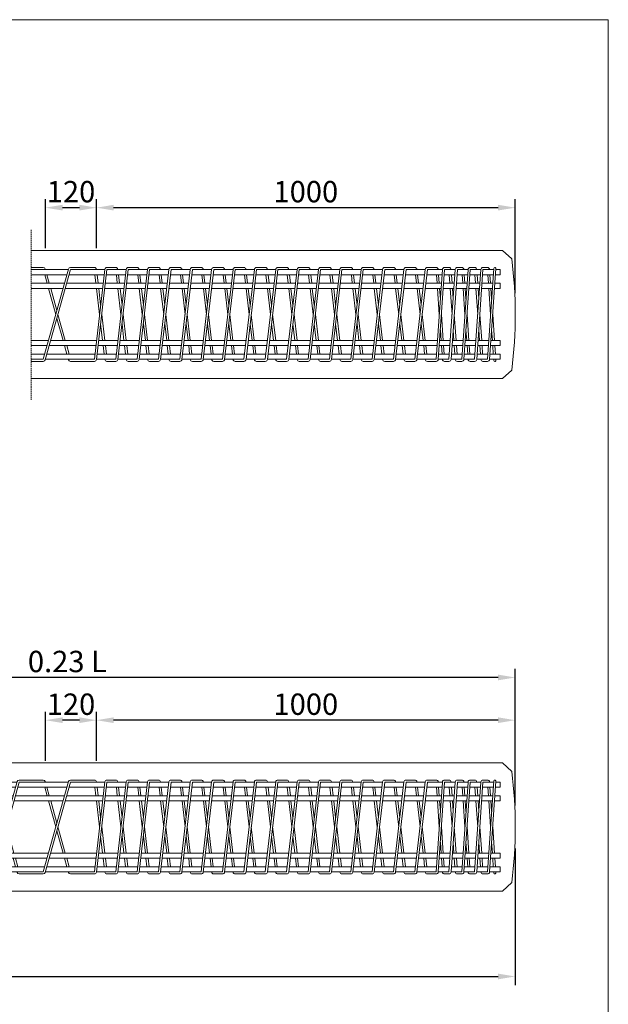
# Model space of a CAD drawing. Units: millimetres. Extents: x -161281 to -143777, y 46664 to 62216.
# Drawn here: x -150945 to -149567, y 59528 to 61833 of the extents above; entities that cross this region are included whole.
import ezdxf

# ---------------------------------------------------------------- set-up
doc = ezdxf.new("R2010")
doc.units = ezdxf.units.MM
doc.linetypes.add('HIDDEN2', pattern=[4.7625, 3.175, -1.5875])
for name, color, linetype, lineweight in [('--AA 01 cienka', 4, 'Continuous', 5), ('--AA 02 średnia', 3, 'Continuous', 20), ('--AA 07 przerywana 0.5x', 6, 'HIDDEN2', 5), ('--AA 15 wymiary', 32, 'Continuous', 13)]:
    doc.layers.add(name, color=color, linetype=linetype, lineweight=lineweight)
doc.layers.add('AA - 16 pomoc', color=1, linetype='Continuous', lineweight=18, plot=False)
doc.styles.add('AARSLEFF', font='isocpeur.ttf')
doc.dimstyles.new('S 1_20 [mm]', dxfattribs={"dimscale": 20, "dimtxt": 2.5, "dimasz": 2, "dimexe": 1, "dimexo": 2.5, "dimtad": 1, "dimdec": 0, "dimzin": 0, "dimdsep": 46, "dimtxsty": 'AARSLEFF', "dimcen": 1, "dimclrt": 3, "dimadec": 0, "dimazin": 0, "dimtfac": 1, "dimtdec": 0, "dimtmove": 1, "dimatfit": 3, "dimfxl": 1, "dimtolj": 1, "dimtzin": 0, "dimarcsym": 0})

# ---------------------------------------------------------------- blocks, each defined once
blk = doc.blocks.new('A$C1721566A')
at = {"layer": '--AA 01 cienka', "color": 2}
for points in [[(0, -105), (28.1, -105), (87.1, 106.3, -0.336572), (91.9, 110), (148.1, 110, -0.336572), (152.9, 106.3), (153.3, 105)], [(0, -110), (28.1, -110, 0.336572), (32.9, -106.3), (91.9, 105), (148.1, 105)], [(206.7, -105), (207.1, -106.3, 0.336572), (211.9, -110), (240, -110)]]:
    blk.add_lwpolyline(points, format="xyb", dxfattribs=at)
at = {"layer": '--AA 01 cienka', "color": 4}
for points in [[(0, 110), (28.1, 110, -0.336572), (32.9, 106.3), (33.3, 105)], [(86.7, -105), (87.1, -106.3, 0.336572), (91.9, -110), (148.1, -110, 0.336572), (152.9, -106.3), (211.9, 105), (240, 105)], [(91.9, -105), (148.1, -105), (207.1, 106.3, -0.336572), (211.9, 110), (240, 110)]]:
    blk.add_lwpolyline(points, format="xyb", dxfattribs=at)
for points in [[(31.5, 93), (37, 73)], [(36.6, 93), (42.2, 73)], [(40.4, 61), (57.4, 0)], [(45.6, 61), (60, 9.3)], [(62.6, 0), (79.6, -61)], [(60, -9.3), (74.4, -61)], [(77.8, -73), (83.4, -93)], [(83, -73), (88.5, -93)]]:
    blk.add_lwpolyline(points, dxfattribs=at)
at = {"layer": '--AA 01 cienka', "color": 2}
for points in [[(151.5, 93), (157, 73)], [(156.6, 93), (162.2, 73)], [(160.4, 61), (177.4, 0)], [(165.6, 61), (180, 9.3)], [(182.6, 0), (199.6, -61)], [(180, -9.3), (194.4, -61)], [(197.8, -73), (203.4, -93)], [(203, -73), (208.5, -93)]]:
    blk.add_lwpolyline(points, dxfattribs=at)
at = {"layer": '--AA 02 średnia'}
for points in [[(86.7, 105), (0, 105)], [(0, 93), (83.4, 93)], [(88.5, 93), (203.4, 93)], [(206.7, 105), (91.9, 105)], [(208.5, 93), (240, 93)], [(240, 105), (211.9, 105)], [(77.8, 73), (0, 73)], [(197.8, 73), (83, 73)], [(240, 73), (203, 73)], [(0, 61), (74.4, 61)], [(79.6, 61), (194.4, 61)], [(199.6, 61), (240, 61)], [(40.4, -61), (0, -61)], [(160.4, -61), (45.6, -61)], [(240, -61), (165.6, -61)], [(0, -73), (37, -73)], [(42.2, -73), (157, -73)], [(162.2, -73), (240, -73)], [(31.5, -93), (0, -93)], [(0, -105), (28.1, -105)], [(33.3, -105), (148.1, -105)], [(151.5, -93), (36.6, -93)], [(153.3, -105), (240, -105)], [(240, -93), (156.6, -93)]]:
    blk.add_lwpolyline(points, dxfattribs=at)
at = {"layer": '--AA 02 średnia', "color": 4}
blk.add_lwpolyline([(0, 105), (28.1, 105)], dxfattribs=at)
at = {"layer": '--AA 02 średnia', "color": 2}
blk.add_lwpolyline([(211.9, -105), (240, -105)], dxfattribs=at)
blk = doc.blocks.new('A$C3FC65DF8')
at = {"layer": '--AA 01 cienka', "color": 4}
blk.add_lwpolyline([(17.5, 110), (0, 110)], dxfattribs=at)
at = {"layer": '--AA 01 cienka', "color": 2}
blk.add_lwpolyline([(0, -110), (17.5, -110)], dxfattribs=at)
at = {"layer": '--AA 02 średnia'}
for points in [[(17.5, 105), (0, 105)], [(0, 93), (17.5, 93)], [(17.5, 73), (0, 73)], [(0, 61), (17.5, 61)], [(17.5, -61), (0, -61)], [(0, -73), (17.5, -73)], [(17.5, -93), (0, -93)], [(0, -105), (17.5, -105)]]:
    blk.add_lwpolyline(points, dxfattribs=at)
blk = doc.blocks.new('A$C6B836C21')
at = {"layer": '--AA 01 cienka', "color": 2}
for points in [[(65.3, 105), (65.2, 105.6, 0.380701), (60.3, 110), (39.7, 110, 0.380701), (34.8, 105.6), (10.3, -105), (0, -105)], [(60.3, 105), (39.7, 105), (15.2, -105.6, -0.380701), (10.3, -110), (0, -110)], [(100, -110), (89.7, -110, -0.380701), (84.8, -105.6), (84.7, -105)]]:
    blk.add_lwpolyline(points, format="xyb", dxfattribs=at)
at = {"layer": '--AA 01 cienka', "color": 4}
for points in [[(15.3, 105), (15.2, 105.6, 0.380701), (10.3, 110), (0, 110)], [(100, 105), (89.7, 105), (65.2, -105.6, -0.380701), (60.3, -110), (39.7, -110, -0.380701), (34.8, -105.6), (34.7, -105)], [(100, 110), (89.7, 110, 0.380701), (84.8, 105.6), (60.3, -105), (39.7, -105)]]:
    blk.add_lwpolyline(points, format="xyb", dxfattribs=at)
for points in [[(14, 73), (11.7, 93)], [(19, 73), (16.7, 93)], [(22.5, 0), (15.4, 61)], [(25, 21.6), (20.4, 61)], [(34.6, -61), (27.5, 0)], [(29.6, -61), (25, -21.6)], [(33.3, -93), (31, -73)], [(38.3, -93), (36, -73)]]:
    blk.add_lwpolyline(points, dxfattribs=at)
at = {"layer": '--AA 01 cienka', "color": 2}
for points in [[(64, 73), (61.7, 93)], [(69, 73), (66.7, 93)], [(72.5, 0), (65.4, 61)], [(75, 21.6), (70.4, 61)], [(84.6, -61), (77.5, 0)], [(79.6, -61), (75, -21.6)], [(83.3, -93), (81, -73)], [(88.3, -93), (86, -73)]]:
    blk.add_lwpolyline(points, dxfattribs=at)
at = {"layer": '--AA 02 średnia'}
for points in [[(34.7, 105), (0, 105)], [(0, 93), (33.3, 93)], [(38.3, 93), (83.3, 93)], [(84.7, 105), (39.7, 105)], [(88.3, 93), (100, 93)], [(100, 105), (89.7, 105)], [(31, 73), (0, 73)], [(81, 73), (36, 73)], [(100, 73), (86, 73)], [(0, 61), (29.6, 61)], [(34.6, 61), (79.6, 61)], [(84.6, 61), (100, 61)], [(15.4, -61), (0, -61)], [(65.4, -61), (20.4, -61)], [(100, -61), (70.4, -61)], [(0, -73), (14, -73)], [(19, -73), (64, -73)], [(69, -73), (100, -73)], [(11.7, -93), (0, -93)], [(0, -105), (10.3, -105)], [(15.3, -105), (60.3, -105)], [(61.7, -93), (16.7, -93)], [(65.3, -105), (100, -105)], [(100, -93), (66.7, -93)]]:
    blk.add_lwpolyline(points, dxfattribs=at)
at = {"layer": '--AA 02 średnia', "color": 4}
blk.add_lwpolyline([(10.3, 105), (0, 105)], dxfattribs=at)
at = {"layer": '--AA 02 średnia', "color": 2}
blk.add_lwpolyline([(100, -105), (89.7, -105)], dxfattribs=at)
blk = doc.blocks.new('A$C7210091F')
at = {"layer": '--AA 01 cienka', "color": 4}
blk.add_line((5, 110), (0, 110), dxfattribs=at)
at = {"layer": '--AA 01 cienka', "color": 2}
blk.add_line((5, -110), (0, -110), dxfattribs=at)
at = {"layer": '--AA 02 średnia'}
for p, q in [((5, 105), (0, 105)), ((5, 93), (0, 93)), ((5, 73), (0, 73)), ((5, 61), (0, 61)), ((5, -61), (0, -61)), ((5, -73), (0, -73)), ((5, -93), (0, -93)), ((5, -105), (0, -105))]:
    blk.add_line(p, q, dxfattribs=at)
blk = doc.blocks.new('A$C65190636')
at = {"layer": '--AA 01 cienka', "color": 4}
for points in [[(0, 110), (5.2, 110, -0.393956), (10.2, 105.3), (10.2, 105)], [(19.8, -105), (19.8, -105.3, 0.393956), (24.8, -110), (35.2, -110, 0.393956), (40.2, -105.3), (54.8, 105), (60, 105)], [(24.8, -105), (35.2, -105), (49.8, 105.3, -0.393956), (54.8, 110), (60, 110)]]:
    blk.add_lwpolyline(points, format="xyb", dxfattribs=at)
at = {"layer": '--AA 01 cienka', "color": 2}
for points in [[(0, -105), (5.2, -105), (19.8, 105.3, -0.393956), (24.8, 110), (35.2, 110, -0.393956), (40.2, 105.3), (40.2, 105)], [(0, -110), (5.2, -110, 0.393956), (10.2, -105.3), (24.8, 105), (35.2, 105)], [(49.8, -105), (49.8, -105.3, 0.393956), (54.8, -110), (60, -110)]]:
    blk.add_lwpolyline(points, format="xyb", dxfattribs=at)
at = {"layer": '--AA 01 cienka', "color": 4}
for points in [[(6, 93), (7.4, 73)], [(11, 93), (12.4, 73)], [(8.2, 61), (12.5, 0)], [(13.3, 61), (15, 35.9)], [(17.5, 0), (21.8, -61)], [(15, -35.9), (16.7, -61)], [(17.6, -73), (19, -93)], [(22.6, -73), (24, -93)]]:
    blk.add_lwpolyline(points, dxfattribs=at)
at = {"layer": '--AA 01 cienka', "color": 2}
for points in [[(36, 93), (37.4, 73)], [(41, 93), (42.4, 73)], [(38.2, 61), (42.5, 0)], [(43.3, 61), (45, 35.9)], [(47.5, 0), (51.8, -61)], [(45, -35.9), (46.7, -61)], [(47.6, -73), (49, -93)], [(52.6, -73), (54, -93)]]:
    blk.add_lwpolyline(points, dxfattribs=at)
at = {"layer": '--AA 02 średnia'}
for points in [[(19.8, 105), (0, 105)], [(0, 93), (19, 93)], [(24, 93), (49, 93)], [(49.8, 105), (24.8, 105)], [(54, 93), (60, 93)], [(60, 105), (54.8, 105)], [(17.6, 73), (0, 73)], [(47.6, 73), (22.6, 73)], [(60, 73), (52.6, 73)], [(0, 61), (16.7, 61)], [(21.8, 61), (46.7, 61)], [(51.8, 61), (60, 61)], [(8.2, -61), (0, -61)], [(38.2, -61), (13.3, -61)], [(60, -61), (43.3, -61)], [(0, -73), (7.4, -73)], [(12.4, -73), (37.4, -73)], [(42.4, -73), (60, -73)], [(6, -93), (0, -93)], [(0, -105), (5.2, -105)], [(10.2, -105), (35.2, -105)], [(36, -93), (11, -93)], [(40.2, -105), (60, -105)], [(60, -93), (41, -93)]]:
    blk.add_lwpolyline(points, dxfattribs=at)
at = {"layer": '--AA 02 średnia', "color": 4}
blk.add_lwpolyline([(0, 105), (5.2, 105)], dxfattribs=at)
at = {"layer": '--AA 02 średnia', "color": 2}
blk.add_lwpolyline([(54.8, -105), (60, -105)], dxfattribs=at)
blk = doc.blocks.new('A$C512123F9')
at = {"layer": '--AA 01 cienka', "color": 2}
for points in [[(-24.8, 105), (-25, 107.3, -0.434765), (-22.5, 110), (-22.5, 110, -0.393956), (-20, 107.7), (-19.8, 105)], [(0, -110), (-5.2, -110, -0.393956), (-10.2, -105.3), (-10.2, -105)]]:
    blk.add_lwpolyline(points, format="xyb", dxfattribs=at)
at = {"layer": '--AA 01 cienka', "color": 4}
blk.add_lwpolyline([(0, 110), (-5.2, 110, 0.393956), (-10.2, 105.3), (-25, -107.3, 0.434765), (-22.5, -110), (-22.5, -110, 0.393956), (-20, -107.7), (-5.2, 105), (0, 105)], format="xyb", dxfattribs=at)
at = {"layer": '--AA 01 cienka', "color": 2}
for points in [[(-22.6, 73), (-24, 93)], [(-19, 93), (-17.6, 73)], [(-17.5, 0), (-21.8, 61)], [(-16.7, 61), (-15, 35.9)], [(-12.5, 0), (-8.2, -61)], [(-13.3, -61), (-15, -35.9)], [(-11, -93), (-12.4, -73)], [(-7.4, -73), (-6, -93)]]:
    blk.add_lwpolyline(points, dxfattribs=at)
at = {"layer": '--AA 02 średnia'}
for p, q in [((-35.2, -105), (-24.8, -105)), ((-19.8, -105), (0, -105))]:
    blk.add_line(p, q, dxfattribs=at)
for points in [[(-10.2, 105), (-35.2, 105), (-35.2, 93), (-11, 93)], [(-6, 93), (0, 93)], [(0, 105), (-5.2, 105)], [(-12.4, 73), (-35.2, 73), (-35.2, 61), (-13.3, 61)], [(0, 73), (-7.4, 73)], [(-8.2, 61), (0, 61)], [(-21.8, -61), (-35.2, -61), (-35.2, -73), (-22.6, -73)], [(0, -61), (-16.7, -61)], [(-17.6, -73), (0, -73)], [(-24, -93), (-35.2, -93), (-35.2, -105), (-24.8, -105)], [(-19.8, -105), (0, -105)], [(0, -93), (-19, -93)]]:
    blk.add_lwpolyline(points, dxfattribs=at)
at = {"layer": '--AA 02 średnia', "color": 2}
blk.add_lwpolyline([(-5.2, -105), (-5.2, -105), (0, -105)], dxfattribs=at)
blk = doc.blocks.new('*D124')
at = {"layer": '--AA 15 wymiary', "color": 0, "lineweight": -2, "transparency": 16777216}
for p, q in [((-150765.1, 60098.2), (-150765.1, 60213.2)), ((-149825.2, 60193.2), (-150725.1, 60193.2)), ((-149785.2, 59993.2), (-149785.2, 60213.2))]:
    blk.add_line(p, q, dxfattribs=at)
at = {"layer": '--AA 15 wymiary', "color": 0, "transparency": 16777216}
for points in [[(-150725.1, 60199.9), (-150725.1, 60186.6), (-150765.1, 60193.2)], [(-149825.2, 60199.9), (-149825.2, 60186.6), (-149785.2, 60193.2)]]:
    blk.add_solid(points, dxfattribs=at)
at = {"layer": '--AA 15 wymiary', "color": 3, "transparency": 16777216, "insert": (-150275.2, 60230.7), "char_height": 50, "attachment_point": 5, "style": 'AARSLEFF'}
blk.add_mtext('\\A1;1000', dxfattribs=at)
blk = doc.blocks.new('*D125')
at = {"layer": '--AA 15 wymiary', "color": 0, "lineweight": -2, "transparency": 16777216}
for p, q in [((-150884.6, 60098.2), (-150884.6, 60213.2)), ((-150805.1, 60193.2), (-150844.6, 60193.2)), ((-150765.1, 60098.2), (-150765.1, 60213.2))]:
    blk.add_line(p, q, dxfattribs=at)
at = {"layer": '--AA 15 wymiary', "color": 0, "transparency": 16777216}
for points in [[(-150844.6, 60199.9), (-150844.6, 60186.6), (-150884.6, 60193.2)], [(-150805.1, 60199.9), (-150805.1, 60186.6), (-150765.1, 60193.2)]]:
    blk.add_solid(points, dxfattribs=at)
at = {"layer": '--AA 15 wymiary', "color": 3, "transparency": 16777216, "insert": (-150824.8, 60230.7), "char_height": 50, "attachment_point": 5, "style": 'AARSLEFF'}
blk.add_mtext('\\A1;120', dxfattribs=at)
blk = doc.blocks.new('*D126')
at = {"layer": '--AA 15 wymiary', "color": 0, "lineweight": -2, "transparency": 16777216}
for p, q in [((-151881.4, 60209.2), (-151881.4, 60313.2)), ((-149785.2, 59993.2), (-149785.2, 60313.2)), ((-149825.2, 60293.2), (-151841.4, 60293.2))]:
    blk.add_line(p, q, dxfattribs=at)
at = {"layer": '--AA 15 wymiary', "color": 0, "transparency": 16777216}
for points in [[(-151841.4, 60299.9), (-151841.4, 60286.6), (-151881.4, 60293.2)], [(-149825.2, 60299.9), (-149825.2, 60286.6), (-149785.2, 60293.2)]]:
    blk.add_solid(points, dxfattribs=at)
at = {"layer": '--AA 15 wymiary', "color": 3, "transparency": 16777216, "insert": (-150833.3, 60330.7), "char_height": 50, "attachment_point": 5, "style": 'AARSLEFF'}
blk.add_mtext('\\A1;0.23 L', dxfattribs=at)
blk = doc.blocks.new('*D128')
at = {"layer": '--AA 15 wymiary', "color": 0, "lineweight": -2, "transparency": 16777216}
for p, q in [((-154740.6, 59893.2), (-154740.6, 59573.2)), ((-149785.2, 59893.2), (-149785.2, 59573.2)), ((-154700.6, 59593.2), (-149825.2, 59593.2))]:
    blk.add_line(p, q, dxfattribs=at)
at = {"layer": '--AA 15 wymiary', "color": 0, "transparency": 16777216}
for points in [[(-154700.6, 59599.9), (-154700.6, 59586.6), (-154740.6, 59593.2)], [(-149825.2, 59599.9), (-149825.2, 59586.6), (-149785.2, 59593.2)]]:
    blk.add_solid(points, dxfattribs=at)
at = {"layer": '--AA 15 wymiary', "color": 3, "transparency": 16777216, "insert": (-152262.9, 59630.7), "char_height": 50, "attachment_point": 5, "style": 'AARSLEFF'}
blk.add_mtext('\\A1;L', dxfattribs=at)
blk = doc.blocks.new('A$C1DEE5EB0')
at = {"layer": '--AA 01 cienka', "color": 2}
for points in [[(0, -105), (28.1, -105), (87.1, 106.3, -0.336572), (91.9, 110), (120, 110)], [(0, -110), (28.1, -110, 0.336572), (32.9, -106.3), (91.9, 105), (120, 105)]]:
    blk.add_lwpolyline(points, format="xyb", dxfattribs=at)
at = {"layer": '--AA 01 cienka', "color": 4}
for points in [[(0, 110), (28.1, 110, -0.336572), (32.9, 106.3), (33.3, 105)], [(86.7, -105), (87.1, -106.3, 0.336572), (91.9, -110), (120, -110)]]:
    blk.add_lwpolyline(points, format="xyb", dxfattribs=at)
for points in [[(31.5, 93), (37, 73)], [(36.6, 93), (42.2, 73)], [(40.4, 61), (57.4, 0)], [(45.6, 61), (60, 9.3)], [(62.6, 0), (79.6, -61)], [(60, -9.3), (74.4, -61)], [(77.8, -73), (83.4, -93)], [(83, -73), (88.5, -93)]]:
    blk.add_lwpolyline(points, dxfattribs=at)
at = {"layer": '--AA 02 średnia'}
for points in [[(86.7, 105), (0, 105)], [(0, 93), (83.4, 93)], [(88.5, 93), (120, 93)], [(120, 105), (91.9, 105)], [(77.8, 73), (0, 73)], [(120, 73), (83, 73)], [(0, 61), (74.4, 61)], [(79.6, 61), (120, 61)], [(40.4, -61), (0, -61)], [(120, -61), (45.6, -61)], [(0, -73), (37, -73)], [(42.2, -73), (120, -73)], [(31.5, -93), (0, -93)], [(0, -105), (28.1, -105)], [(33.3, -105), (120, -105)], [(120, -93), (36.6, -93)]]:
    blk.add_lwpolyline(points, dxfattribs=at)
at = {"layer": '--AA 02 średnia', "color": 4}
for points in [[(0, 105), (28.1, 105)], [(91.9, -105), (120, -105)]]:
    blk.add_lwpolyline(points, dxfattribs=at)
blk = doc.blocks.new('*D140')
at = {"layer": '--AA 15 wymiary', "color": 0, "lineweight": -2, "transparency": 16777216}
for p, q in [((-150765.1, 61298.2), (-150765.1, 61413.2)), ((-149785.2, 61193.2), (-149785.2, 61413.2)), ((-149825.2, 61393.2), (-150725.1, 61393.2))]:
    blk.add_line(p, q, dxfattribs=at)
at = {"layer": '--AA 15 wymiary', "color": 0, "transparency": 16777216}
for points in [[(-150725.1, 61399.9), (-150725.1, 61386.6), (-150765.1, 61393.2)], [(-149825.2, 61399.9), (-149825.2, 61386.6), (-149785.2, 61393.2)]]:
    blk.add_solid(points, dxfattribs=at)
at = {"layer": '--AA 15 wymiary', "color": 3, "transparency": 16777216, "insert": (-150275.2, 61430.7), "char_height": 50, "attachment_point": 5, "style": 'AARSLEFF'}
blk.add_mtext('\\A1;1000', dxfattribs=at)
blk = doc.blocks.new('*D141')
at = {"layer": '--AA 15 wymiary', "color": 0, "lineweight": -2, "transparency": 16777216}
for p, q in [((-150884.6, 61298.2), (-150884.6, 61413.2)), ((-150765.1, 61298.2), (-150765.1, 61413.2)), ((-150805.1, 61393.2), (-150844.6, 61393.2))]:
    blk.add_line(p, q, dxfattribs=at)
at = {"layer": '--AA 15 wymiary', "color": 0, "transparency": 16777216}
for points in [[(-150844.6, 61399.9), (-150844.6, 61386.6), (-150884.6, 61393.2)], [(-150805.1, 61399.9), (-150805.1, 61386.6), (-150765.1, 61393.2)]]:
    blk.add_solid(points, dxfattribs=at)
at = {"layer": '--AA 15 wymiary', "color": 3, "transparency": 16777216, "insert": (-150824.8, 61430.7), "char_height": 50, "attachment_point": 5, "style": 'AARSLEFF'}
blk.add_mtext('\\A1;120', dxfattribs=at)

msp = doc.modelspace()

# ---------------------------------------------------------------- linework, layer by layer
at = {"layer": '--AA 02 średnia'}
for points in [[(-150917.9, 60993.2), (-149815.2, 60993.2), (-149793.3, 61013.1, 0.062454), (-149793.3, 61273.3), (-149815.2, 61293.2), (-150917.9, 61293.2)], [(-151837.4, 60093.2), (-149815.2, 60093.2), (-149793.3, 60073.3, -0.062454), (-149793.3, 59813.1), (-149815.2, 59793.2), (-152237.9, 59793.2)]]:
    msp.add_lwpolyline(points, format="xyb", dxfattribs=at)
at = {"layer": '--AA 07 przerywana 0.5x'}
msp.add_line((-150917.9, 60943.2), (-150917.9, 61343.2), dxfattribs=at)
at = {"layer": 'AA - 16 pomoc'}
msp.add_lwpolyline([(-154960.3, 61833.3), (-149567.3, 61833.3), (-149567.3, 57698.9), (-154960.3, 57698.9)], close=True, dxfattribs=at)

# ---------------------------------------------------------------- block references
at = {"layer": '--AA 15 wymiary', "rotation": 180}
msp.add_blockref('A$C1DEE5EB0', (-150797.9, 61143.2), dxfattribs=at)
at = {"rotation": 180}
for name, p in [('A$C3FC65DF8', (-150780.4, 61143.2)), ('A$C6B836C21', (-150680.4, 61143.2)), ('A$C6B836C21', (-150580.4, 61143.2)), ('A$C6B836C21', (-150480.4, 61143.2)), ('A$C6B836C21', (-150380.4, 61143.2)), ('A$C6B836C21', (-150280.4, 61143.2)), ('A$C6B836C21', (-150180.4, 61143.2)), ('A$C6B836C21', (-150080.4, 61143.2)), ('A$C6B836C21', (-149980.4, 61143.2)), ('A$C7210091F', (-149975.4, 61143.2)), ('A$C65190636', (-149915.4, 61143.2)), ('A$C65190636', (-149855.4, 61143.2)), ('A$C512123F9', (-149855.4, 61143.2)), ('A$C512123F9', (-149855.4, 59943.2))]:
    msp.add_blockref(name, p, dxfattribs=at)
for name, p in [('A$C1721566A', (-151037.9, 59943.2)), ('A$C3FC65DF8', (-150797.9, 59943.2)), ('A$C6B836C21', (-150780.4, 59943.2)), ('A$C6B836C21', (-150680.4, 59943.2)), ('A$C6B836C21', (-150580.4, 59943.2)), ('A$C6B836C21', (-150480.4, 59943.2)), ('A$C6B836C21', (-150380.4, 59943.2)), ('A$C6B836C21', (-150280.4, 59943.2)), ('A$C6B836C21', (-150180.4, 59943.2)), ('A$C6B836C21', (-150080.4, 59943.2)), ('A$C7210091F', (-149980.4, 59943.2)), ('A$C65190636', (-149975.4, 59943.2)), ('A$C65190636', (-149915.4, 59943.2))]:
    msp.add_blockref(name, p)

# ---------------------------------------------------------------- dimensions: what is measured, and where the dimension line sits
at = {"layer": '--AA 15 wymiary'}
for base, p1, p2, picture, middle in [((-150884.6065, 61393.2302), (-150765.0922, 61248.2302), (-150884.6065, 61248.2302), '*D141', (-150824.8494, 61430.7302)), ((-150884.6065, 60193.2302), (-150765.0922, 60048.2302), (-150884.6065, 60048.2302), '*D125', (-150824.8494, 60230.7302))]:
    dim = msp.add_linear_dim(base=base, p1=p1, p2=p2, dimstyle='S 1_20 [mm]', dxfattribs=at)
    dim.commit()
    dim.dimension.update_dxf_attribs({"geometry": picture, "text_midpoint": middle})
for base, p1, p2, text, picture, middle in [((-150765.1, 61393.2), (-149785.2, 61143.2), (-150765.1, 61248.2), '1000', '*D140', (-150275.2, 61430.7)), ((-151881.4, 60293.2), (-149785.2, 59943.2), (-151881.4, 60159.2), '0.23 L', '*D126', (-150833.3, 60330.7)), ((-150765.1, 60193.2), (-149785.2, 59943.2), (-150765.1, 60048.2), '1000', '*D124', (-150275.2, 60230.7)), ((-149785.2, 59593.2), (-154740.6, 59943.2), (-149785.2, 59943.2), 'L', '*D128', (-152262.9, 59630.7))]:
    dim = msp.add_linear_dim(base=base, p1=p1, p2=p2, text=text, dimstyle='S 1_20 [mm]', dxfattribs=at)
    dim.commit()
    dim.dimension.update_dxf_attribs({"geometry": picture, "text_midpoint": middle})

doc.saveas('drawing.dxf')
